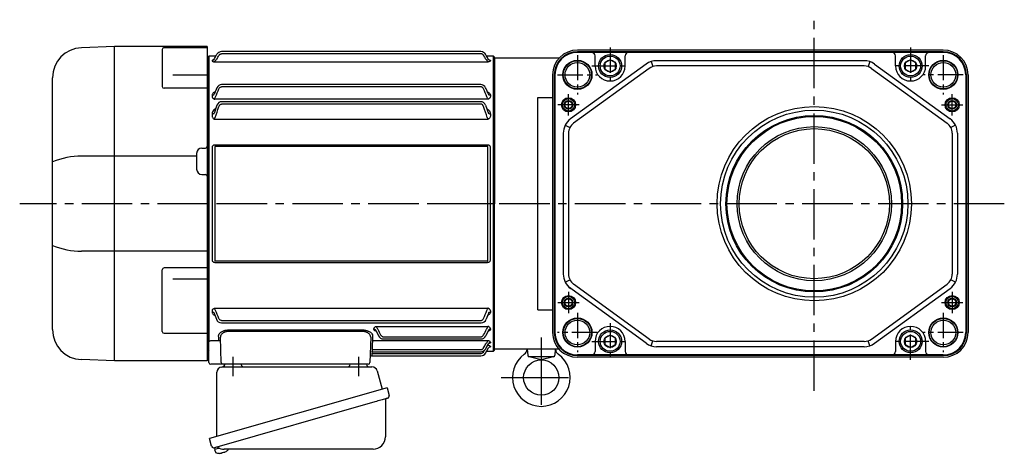
# Model space of a CAD drawing. Extents: x -927 to 1118, y 84 to 1007.
# Drawn here: x -927 to -370, y 96 to 341 of the extents above; entities that cross this region are included whole.
import ezdxf

# ---------------------------------------------------------------- set-up
doc = ezdxf.new("R2010")
doc.units = 0
doc.header["$LTSCALE"] = 3
doc.header["$MEASUREMENT"] = 0
doc.linetypes.add('CENTERX2', pattern=[20.32, 12.7, -2.54, 2.54, -2.54])
doc.linetypes.add('sekkei(A2)', pattern=[14.2875, 9.525, -1.5875, 1.5875, -1.5875])
doc.layers.get('0').update_dxf_attribs({"linetype": 'CONTINUOUS'})
doc.layers.add('CENTER', color=3, linetype='sekkei(A2)')
doc.layers.add('HOJO', color=4, linetype='CONTINUOUS')

# ---------------------------------------------------------------- blocks, each defined once
blk = doc.blocks.new('A$C61430AFC')
for p, q in [((-7.64, 86.14), (-154.38, 86.14)), ((-7.62, 84.92), (-154.38, 84.92)), ((-161.5, 83.5), (-162, 83)), ((-162, 83), (-162, -83)), ((-157.64, 83.5), (-161.5, 83.5)), ((-161.5, 83.5), (-161.5, -78.13)), ((-159.72, 81.07), (-159.72, 80.92)), ((-3.72, 80.26), (-158.28, 80.26)), ((-0.5, 83.5), (-4.36, 83.5)), ((-2.28, 81.07), (-2.28, 80.92)), ((0, 83), (-0.5, 83.5)), ((-0.5, -83.5), (-0.5, 83.5)), ((0, 0), (0, 83)), ((-7.74, 67.47), (-154.38, 67.47)), ((-159.72, 61.35), (-159.72, 60.92)), ((-158.39, 62.5), (-158.64, 61.81)), ((-156.98, 65.72), (-158.39, 62.5)), ((-7.62, 66.17), (-154.38, 66.17)), ((-3.65, 62.61), (-3.61, 62.5)), ((-3.61, 62.5), (-3.36, 61.81)), ((-2.28, 61.35), (-2.28, 60.92)), ((-157, 55.86), (-158.64, 51.15)), ((-3.72, 59.13), (-158.28, 59.13)), ((-7.78, 57.75), (-154.38, 57.75)), ((-7.62, 56.39), (-154.38, 56.39)), ((-5, 55.86), (-3.36, 51.15)), ((-159.72, 50.77), (-159.72, 50.05)), ((-2.28, 50.77), (-2.28, 50.05)), ((-3.72, 47.77), (-158.28, 47.77)), ((-159.58, -31.91), (-159.58, 31.91)), ((-158.25, 32.1), (-158.25, -32.1)), ((-157.93, 33.41), (-4.07, 33.41)), ((-4.07, 32.39), (-157.93, 32.39)), ((-3.75, -32.1), (-3.75, 32.1)), ((-2.42, 31.91), (-2.42, -31.91)), ((0, -83), (0, 0)), ((-157.93, -32.39), (-4.07, -32.39)), ((-4.07, -33.41), (-157.93, -33.41)), ((-159.72, -60.92), (-159.72, -61.35)), ((-158.28, -59.13), (-3.72, -59.13)), ((-2.28, -60.92), (-2.28, -61.35)), ((-158.64, -61.81), (-158.39, -62.5)), ((-158.39, -62.5), (-157.3, -65.5)), ((-154.38, -66.17), (-7.62, -66.17)), ((-3.61, -62.5), (-4.7, -65.5)), ((-3.36, -61.81), (-3.61, -62.5)), ((-154.38, -67.47), (-7.52, -67.47)), ((-150.16, -71.5), (-74.84, -71.5)), ((-74.84, -72.32), (-150.16, -72.32)), ((-68.22, -71.1), (-68.22, -70.85)), ((-67.14, -71.64), (-65.57, -74.92)), ((-66.97, -71.99), (-66.91, -72.13)), ((-66.78, -69.48), (-3.72, -69.48)), ((-3.53, -71.99), (-4.93, -74.92)), ((-3.36, -71.64), (-3.53, -71.99)), ((-2.28, -70.85), (-2.28, -71.1)), ((-160.5, -77.51), (-155.94, -77.51)), ((-154.53, -90.03), (-155.04, -75.67)), ((-69.96, -75.67), (-70.47, -90.03)), ((-69.06, -77.59), (-3.72, -77.59)), ((-62.88, -75.37), (-7.62, -75.37)), ((-62.87, -76.64), (-7.63, -76.64)), ((-162, -83), (-161.5, -83.5)), ((-161.5, -78.36), (-161.5, -78.13)), ((-161.5, -90), (-161.5, -78.36)), ((-69.09, -79.38), (-69.21, -82.6)), ((-69.21, -82.6), (-7.62, -82.6)), ((-5.75, -83.37), (-5.49, -82.91)), ((-5.14, -82.34), (-3.36, -79.25)), ((-5.03, -84.62), (-3.4, -81.74)), ((-4.39, -83.5), (-0.5, -83.5)), ((-3.9, -80.26), (-3.72, -80.26)), ((-2.28, -78.49), (-2.28, -78.66)), ((-2.28, -80.92), (-2.28, -81.07)), ((-0.5, -83.5), (0, -83)), ((-69.36, -86.09), (-69.36, -86.11)), ((-69.36, -86.14), (-7.64, -86.14)), ((-69.25, -83.84), (-69.29, -84.92)), ((-69.29, -84.92), (-8.37, -84.92)), ((-69.28, -83.74), (-69.28, -83.77)), ((-69.28, -83.84), (-7.74, -83.84)), ((-155.53, -91), (-160.5, -91)), ((-153.53, -91), (-155.53, -91)), ((-149.54, -91), (-153.53, -91)), ((-75.46, -91), (-149.54, -91)), ((-71.47, -91), (-75.46, -91))]:
    blk.add_line(p, q)
at = {"flags": 128}
for points in [[(-155.94, -77.51), (-155.97, -76.66), (-156, -75.76), (-156.03, -74.81)], [(-69.06, -77.59), (-69.07, -77.77), (-69.07, -78.01), (-69.08, -78.3), (-69.08, -78.63), (-69.09, -79), (-69.09, -79.38)], [(-68.97, -74.81), (-69, -75.79), (-69.03, -76.72), (-69.06, -77.59)], [(-69.21, -82.6), (-69.22, -82.85), (-69.24, -83.09), (-69.25, -83.3), (-69.26, -83.49), (-69.27, -83.63), (-69.28, -83.74)], [(-69.29, -84.92), (-69.3, -85.15), (-69.32, -85.37), (-69.33, -85.57), (-69.34, -85.75), (-69.35, -85.9), (-69.36, -86.01), (-69.36, -86.09)], [(-69.36, -86.11), (-69.36, -86.14), (-69.36, -86.14)], [(-69.28, -83.77), (-69.28, -83.82), (-69.28, -83.84)]]:
    blk.add_lwpolyline(points, dxfattribs=at)
for centre, radius, start, end in [((-154.36, 83.14), 3, 90, 150.4908), ((-7.64, 83.14), 3, 29.5092, 90), ((-154.26, 64.47), 3, 90, 155.3988), ((-7.74, 64.47), 3, 24.6012, 90), ((-154.22, 54.75), 3, 90, 158.1617), ((-7.78, 54.75), 3, 21.8383, 90), ((-154.48, -64.47), 3, 199.9819, 270), ((-7.52, -64.47), 3, 270, 340.0181), ((-155.9, -78.47), 0.963, 4.1245, 92.2914), ((-62.87, -73.64), 3, 205.4444, 270), ((-7.63, -73.64), 3, 270, 334.554), ((-8.37, -81.92), 3, 270, 330.9244), ((-7.74, -80.84), 3, 270, 330.0252), ((-69.36, -87.14), 1, 89.8538, 178), ((-7.64, -83.14), 3, 270, 330.5082), ((-160.5, -90), 1, 180, 270), ((-153.53, -90), 1, 182, 270), ((-71.47, -90), 1, 270, 358)]:
    blk.add_arc(centre, radius, start, end)
for points, knots in [([(-158.64, 81.67), (-158.23, 82.4), (-157.82, 83.12), (-157.41, 83.85), (-157.27, 84.1), (-157.12, 84.35), (-156.98, 84.61), (-156.98, 84.61), (-156.97, 84.62), (-156.97, 84.62)], [0, 0, 0, 0, 0.0025, 0.0025, 0.0025, 0.003373184, 0.003373184, 0.003373184, 0.003386939, 0.003386939, 0.003386939, 0.003386939]), ([(-155.9, 84.01), (-155.82, 84.14), (-155.73, 84.27), (-155.52, 84.49), (-155.39, 84.59), (-155.13, 84.75), (-154.99, 84.81), (-154.69, 84.89), (-154.54, 84.92), (-154.38, 84.92)], [0, 0, 0, 0, 0.25, 0.25, 0.5, 0.5, 0.75, 0.75, 1, 1, 1, 1]), ([(-6.1, 84.01), (-6.18, 84.14), (-6.27, 84.27), (-6.48, 84.49), (-6.61, 84.59), (-6.87, 84.75), (-7.01, 84.81), (-7.31, 84.89), (-7.46, 84.92), (-7.62, 84.92)], [0, 0, 0, 0, 0.25, 0.25, 0.5, 0.5, 0.75, 0.75, 1, 1, 1, 1]), ([(-3.36, 81.67), (-3.77, 82.4), (-4.18, 83.12), (-4.59, 83.85), (-4.73, 84.1), (-4.88, 84.35), (-5.02, 84.61), (-5.02, 84.61), (-5.03, 84.62), (-5.03, 84.62)], [0, 0, 0, 0, 0.0025, 0.0025, 0.0025, 0.003373184, 0.003373184, 0.003373184, 0.003386939, 0.003386939, 0.003386939, 0.003386939]), ([(-159.72, 81.07), (-159.5, 81.07), (-159.29, 81.12), (-158.91, 81.33), (-158.75, 81.49), (-158.64, 81.67)], [0, 0, 0, 0, 0.5, 0.5, 1, 1, 1, 1]), ([(-158.78, 81.48), (-159.04, 81.45), (-159.37, 81.35), (-159.68, 81.21), (-159.71, 81.11), (-159.72, 81.07)], [0.1207452, 0.1207452, 0.1207452, 0.1207452, 0.5094157, 0.7569094, 1, 1, 1, 1]), ([(-159.72, 80.92), (-159.72, 80.86), (-159.69, 80.8), (-159.56, 80.67), (-159.47, 80.61), (-159.22, 80.49), (-159.07, 80.44), (-158.8, 80.36), (-158.7, 80.34), (-158.5, 80.3), (-158.39, 80.28), (-158.28, 80.26)], [0, 0, 0, 0, 0.25, 0.25, 0.5, 0.5, 0.75, 0.75, 0.875, 0.875, 1, 1, 1, 1]), ([(-158.28, 80.26), (-158.28, 80.33), (-158.23, 80.44), (-158.12, 80.65), (-158.07, 80.72), (-157.96, 80.88), (-157.9, 80.96), (-157.71, 81.21), (-157.57, 81.39), (-157.27, 81.75), (-157.11, 81.93), (-156.95, 82.11)], [0, 0, 0, 0, 0.25, 0.25, 0.375, 0.375, 0.5, 0.5, 0.75, 0.75, 1, 1, 1, 1]), ([(-3.72, 80.26), (-3.72, 80.33), (-3.77, 80.44), (-3.88, 80.65), (-3.93, 80.72), (-4.04, 80.88), (-4.1, 80.96), (-4.29, 81.21), (-4.43, 81.39), (-4.73, 81.75), (-4.89, 81.93), (-5.05, 82.11)], [0, 0, 0, 0, 0.25, 0.25, 0.375, 0.375, 0.5, 0.5, 0.75, 0.75, 1, 1, 1, 1]), ([(-2.28, 80.92), (-2.28, 80.86), (-2.31, 80.8), (-2.44, 80.67), (-2.53, 80.61), (-2.78, 80.49), (-2.93, 80.44), (-3.2, 80.36), (-3.3, 80.34), (-3.5, 80.3), (-3.61, 80.28), (-3.72, 80.26)], [0, 0, 0, 0, 0.25, 0.25, 0.5, 0.5, 0.75, 0.75, 0.875, 0.875, 1, 1, 1, 1]), ([(-2.28, 81.07), (-2.5, 81.07), (-2.71, 81.12), (-3.09, 81.33), (-3.25, 81.49), (-3.36, 81.67)], [0, 0, 0, 0, 0.5, 0.5, 1, 1, 1, 1]), ([(-3.22, 81.48), (-2.96, 81.45), (-2.63, 81.35), (-2.32, 81.21), (-2.29, 81.11), (-2.28, 81.07)], [0.1207452, 0.1207452, 0.1207452, 0.1207452, 0.5094157, 0.7569094, 1, 1, 1, 1]), ([(-158.04, 63.35), (-158.26, 63.26), (-158.84, 63), (-159.35, 62.45), (-159.67, 61.86), (-159.71, 61.52), (-159.72, 61.35)], [0, 0, 0, 0, 0.220009, 0.582166, 0.794438, 1, 1, 1, 1]), ([(-159.72, 61.35), (-159.5, 61.35), (-159.29, 61.4), (-158.91, 61.56), (-158.75, 61.67), (-158.64, 61.81)], [0, 0, 0, 0, 0.5, 0.5, 1, 1, 1, 1]), ([(-155.9, 64.97), (-155.76, 65.29), (-155.57, 65.58), (-155.18, 65.91), (-155.04, 66.01), (-154.72, 66.14), (-154.55, 66.17), (-154.38, 66.17)], [0, 0, 0, 0, 0.5, 0.5, 0.75, 0.75, 1, 1, 1, 1]), ([(-6.1, 64.97), (-6.24, 65.29), (-6.43, 65.58), (-6.82, 65.91), (-6.96, 66.01), (-7.28, 66.14), (-7.45, 66.17), (-7.62, 66.17)], [0, 0, 0, 0, 0.5, 0.5, 0.75, 0.75, 1, 1, 1, 1]), ([(-3.65, 62.61), (-3.81, 63.01), (-4.2, 63.95), (-4.69, 65), (-4.97, 65.61), (-4.98, 65.64), (-5, 65.68), (-5.02, 65.72)], [0, 0, 0, 0, 0.421718, 1, 1, 1, 1.036293, 1.036293, 1.036293, 1.036293]), ([(-3.96, 63.35), (-3.74, 63.26), (-3.16, 63), (-2.65, 62.45), (-2.33, 61.86), (-2.29, 61.52), (-2.28, 61.35)], [0, 0, 0, 0, 0.220009, 0.582166, 0.794438, 1, 1, 1, 1]), ([(-2.28, 61.35), (-2.5, 61.35), (-2.71, 61.4), (-3.09, 61.56), (-3.25, 61.67), (-3.36, 61.81)], [0, 0, 0, 0, 0.5, 0.5, 1, 1, 1, 1]), ([(-159.61, 60.34), (-159.56, 60.21), (-159.5, 60.09), (-159.33, 59.86), (-159.24, 59.75), (-159.01, 59.54), (-158.88, 59.44), (-158.67, 59.31), (-158.6, 59.27), (-158.44, 59.2), (-158.36, 59.16), (-158.28, 59.13)], [0, 0, 0, 0, 0.25, 0.25, 0.5, 0.5, 0.75, 0.75, 0.875, 0.875, 1, 1, 1, 1]), ([(-158.28, 59.13), (-158.28, 59.23), (-158.26, 59.33), (-158.21, 59.55), (-158.18, 59.67), (-158.03, 60.02), (-157.9, 60.25), (-157.76, 60.48)], [0, 0, 0, 0, 0.25, 0.25, 0.5, 0.5, 1, 1, 1, 1]), ([(-155.9, 54.97), (-155.84, 55.14), (-155.76, 55.31), (-155.58, 55.63), (-155.47, 55.78), (-155.22, 56.05), (-155.08, 56.17), (-154.83, 56.3), (-154.74, 56.33), (-154.57, 56.38), (-154.47, 56.39), (-154.38, 56.39)], [0, 0, 0, 0, 0.25, 0.25, 0.5, 0.5, 0.75, 0.75, 0.875, 0.875, 1, 1, 1, 1]), ([(-6.1, 54.97), (-6.16, 55.14), (-6.24, 55.31), (-6.42, 55.63), (-6.53, 55.78), (-6.78, 56.05), (-6.92, 56.17), (-7.17, 56.3), (-7.26, 56.33), (-7.43, 56.38), (-7.53, 56.39), (-7.62, 56.39)], [0, 0, 0, 0, 0.25, 0.25, 0.5, 0.5, 0.75, 0.75, 0.875, 0.875, 1, 1, 1, 1]), ([(-3.72, 59.13), (-3.72, 59.23), (-3.74, 59.33), (-3.79, 59.55), (-3.82, 59.67), (-3.97, 60.02), (-4.1, 60.25), (-4.24, 60.48)], [0, 0, 0, 0, 0.25, 0.25, 0.5, 0.5, 1, 1, 1, 1]), ([(-2.39, 60.34), (-2.44, 60.21), (-2.5, 60.09), (-2.67, 59.86), (-2.76, 59.75), (-2.99, 59.54), (-3.12, 59.44), (-3.33, 59.31), (-3.4, 59.27), (-3.56, 59.2), (-3.64, 59.16), (-3.72, 59.13)], [0, 0, 0, 0, 0.25, 0.25, 0.5, 0.5, 0.75, 0.75, 0.875, 0.875, 1, 1, 1, 1]), ([(-157.83, 53.73), (-158.14, 53.52), (-158.83, 53.07), (-159.54, 52.04), (-159.66, 51.21), (-159.72, 50.77)], [0, 0, 0, 0, 0.279154, 0.619545, 1, 1, 1, 1]), ([(-159.72, 50.77), (-159.5, 50.77), (-159.29, 50.81), (-158.91, 50.94), (-158.75, 51.04), (-158.64, 51.15)], [0, 0, 0, 0, 0.5, 0.5, 1, 1, 1, 1]), ([(-4.17, 53.73), (-3.86, 53.52), (-3.17, 53.07), (-2.46, 52.04), (-2.34, 51.21), (-2.28, 50.77)], [0, 0, 0, 0, 0.279154, 0.619545, 1, 1, 1, 1]), ([(-2.28, 50.77), (-2.5, 50.77), (-2.71, 50.81), (-3.09, 50.94), (-3.25, 51.04), (-3.36, 51.15)], [0, 0, 0, 0, 0.5, 0.5, 1, 1, 1, 1]), ([(-159.72, 50.05), (-159.72, 49.8), (-159.69, 49.54), (-159.56, 49.04), (-159.46, 48.8), (-159.3, 48.58)], [0, 0, 0, 0, 0.5, 0.5, 1, 1, 1, 1]), ([(-159.3, 48.58), (-159.18, 48.41), (-159.03, 48.26), (-158.77, 48.05), (-158.68, 47.99), (-158.49, 47.87), (-158.38, 47.82), (-158.28, 47.77)], [0, 0, 0, 0, 0.5, 0.5, 0.75, 0.75, 1, 1, 1, 1]), ([(-158.28, 47.77), (-158.28, 47.85), (-158.27, 47.94), (-158.24, 48.12), (-158.22, 48.21), (-158.14, 48.48), (-158.06, 48.67), (-157.97, 48.84)], [0, 0, 0, 0, 0.25, 0.25, 0.5, 0.5, 1, 1, 1, 1]), ([(-3.72, 47.77), (-3.72, 47.85), (-3.73, 47.94), (-3.76, 48.12), (-3.78, 48.21), (-3.86, 48.48), (-3.94, 48.67), (-4.03, 48.84)], [0, 0, 0, 0, 0.25, 0.25, 0.5, 0.5, 1, 1, 1, 1]), ([(-2.7, 48.58), (-2.82, 48.41), (-2.97, 48.26), (-3.23, 48.05), (-3.32, 47.99), (-3.51, 47.87), (-3.62, 47.82), (-3.72, 47.77)], [0, 0, 0, 0, 0.5, 0.5, 0.75, 0.75, 1, 1, 1, 1]), ([(-2.28, 50.05), (-2.28, 49.8), (-2.31, 49.54), (-2.44, 49.04), (-2.54, 48.8), (-2.7, 48.58)], [0, 0, 0, 0, 0.5, 0.5, 1, 1, 1, 1]), ([(-159.58, 31.91), (-159.58, 32.11), (-159.54, 32.31), (-159.39, 32.69), (-159.27, 32.86), (-159.04, 33.07), (-158.95, 33.13), (-158.77, 33.24), (-158.67, 33.28), (-158.47, 33.35), (-158.36, 33.37), (-158.15, 33.41), (-158.04, 33.41), (-157.93, 33.41)], [0, 0, 0, 0, 0.25, 0.25, 0.5, 0.5, 0.625, 0.625, 0.75, 0.75, 0.875, 0.875, 1, 1, 1, 1]), ([(-157.93, 32.39), (-157.98, 32.39), (-158.02, 32.39), (-158.11, 32.37), (-158.15, 32.36), (-158.21, 32.3), (-158.23, 32.26), (-158.25, 32.18), (-158.25, 32.14), (-158.25, 32.1)], [0, 0, 0, 0, 0.25, 0.25, 0.5, 0.5, 0.75, 0.75, 1, 1, 1, 1]), ([(-4.07, 33.41), (-3.85, 33.41), (-3.63, 33.38), (-3.33, 33.28), (-3.23, 33.23), (-3.04, 33.13), (-2.96, 33.07), (-2.81, 32.93), (-2.74, 32.85), (-2.62, 32.68), (-2.57, 32.59), (-2.5, 32.4), (-2.47, 32.31), (-2.43, 32.11), (-2.42, 32.01), (-2.42, 31.91)], [0, 0, 0, 0, 0.25, 0.25, 0.375, 0.375, 0.5, 0.5, 0.625, 0.625, 0.75, 0.75, 0.875, 0.875, 1, 1, 1, 1]), ([(-3.75, 32.1), (-3.75, 32.14), (-3.75, 32.18), (-3.77, 32.26), (-3.79, 32.3), (-3.85, 32.36), (-3.89, 32.37), (-3.98, 32.39), (-4.02, 32.39), (-4.07, 32.39)], [0, 0, 0, 0, 0.25, 0.25, 0.5, 0.5, 0.75, 0.75, 1, 1, 1, 1]), ([(-157.93, -33.41), (-158.15, -33.41), (-158.37, -33.38), (-158.67, -33.28), (-158.77, -33.23), (-158.96, -33.13), (-159.04, -33.07), (-159.19, -32.93), (-159.26, -32.85), (-159.38, -32.68), (-159.43, -32.59), (-159.5, -32.4), (-159.53, -32.31), (-159.57, -32.11), (-159.58, -32.01), (-159.58, -31.91)], [0, 0, 0, 0, 0.25, 0.25, 0.375, 0.375, 0.5, 0.5, 0.625, 0.625, 0.75, 0.75, 0.875, 0.875, 1, 1, 1, 1]), ([(-158.25, -32.1), (-158.25, -32.14), (-158.25, -32.18), (-158.23, -32.26), (-158.21, -32.3), (-158.15, -32.36), (-158.11, -32.37), (-158.02, -32.39), (-157.98, -32.39), (-157.93, -32.39)], [0, 0, 0, 0, 0.25, 0.25, 0.5, 0.5, 0.75, 0.75, 1, 1, 1, 1]), ([(-2.42, -31.91), (-2.42, -32.11), (-2.46, -32.31), (-2.61, -32.69), (-2.73, -32.86), (-2.96, -33.07), (-3.05, -33.13), (-3.23, -33.24), (-3.33, -33.28), (-3.53, -33.35), (-3.64, -33.37), (-3.85, -33.41), (-3.96, -33.41), (-4.07, -33.41)], [0, 0, 0, 0, 0.25, 0.25, 0.5, 0.5, 0.625, 0.625, 0.75, 0.75, 0.875, 0.875, 1, 1, 1, 1]), ([(-4.07, -32.39), (-4.02, -32.39), (-3.98, -32.39), (-3.89, -32.37), (-3.85, -32.36), (-3.79, -32.3), (-3.77, -32.26), (-3.75, -32.18), (-3.75, -32.14), (-3.75, -32.1)], [0, 0, 0, 0, 0.25, 0.25, 0.5, 0.5, 0.75, 0.75, 1, 1, 1, 1]), ([(-159.61, -60.34), (-159.56, -60.21), (-159.5, -60.09), (-159.33, -59.86), (-159.24, -59.75), (-159.01, -59.54), (-158.88, -59.44), (-158.67, -59.31), (-158.6, -59.27), (-158.44, -59.2), (-158.36, -59.16), (-158.28, -59.13)], [0, 0, 0, 0, 0.25, 0.25, 0.5, 0.5, 0.75, 0.75, 0.875, 0.875, 1, 1, 1, 1]), ([(-157.76, -60.48), (-157.9, -60.25), (-158.03, -60.02), (-158.17, -59.67), (-158.21, -59.55), (-158.26, -59.33), (-158.28, -59.23), (-158.28, -59.13)], [0, 0, 0, 0, 0.5, 0.5, 0.75, 0.75, 1, 1, 1, 1]), ([(-4.24, -60.48), (-4.1, -60.25), (-3.97, -60.02), (-3.83, -59.67), (-3.79, -59.55), (-3.74, -59.33), (-3.72, -59.23), (-3.72, -59.13)], [0, 0, 0, 0, 0.5, 0.5, 0.75, 0.75, 1, 1, 1, 1]), ([(-2.39, -60.34), (-2.44, -60.21), (-2.5, -60.09), (-2.67, -59.86), (-2.76, -59.75), (-2.99, -59.54), (-3.12, -59.44), (-3.33, -59.31), (-3.4, -59.27), (-3.56, -59.2), (-3.64, -59.16), (-3.72, -59.13)], [0, 0, 0, 0, 0.25, 0.25, 0.5, 0.5, 0.75, 0.75, 0.875, 0.875, 1, 1, 1, 1]), ([(-159.72, -61.35), (-159.71, -61.52), (-159.67, -61.86), (-159.35, -62.45), (-158.85, -62.99), (-158.29, -63.25), (-158.08, -63.34)], [0, 0, 0, 0, 0.2044108, 0.4155389, 0.7757065, 0.9810041, 0.9810041, 0.9810041, 0.9810041]), ([(-158.64, -61.81), (-158.75, -61.67), (-158.91, -61.56), (-159.29, -61.4), (-159.5, -61.35), (-159.72, -61.35)], [0, 0, 0, 0, 0.5, 0.5, 1, 1, 1, 1]), ([(-154.38, -66.17), (-154.55, -66.17), (-154.72, -66.14), (-155.04, -66.01), (-155.18, -65.91), (-155.57, -65.58), (-155.76, -65.29), (-155.9, -64.97)], [0, 0, 0, 0, 0.25, 0.25, 0.5, 0.5, 1, 1, 1, 1]), ([(-7.62, -66.17), (-7.45, -66.17), (-7.28, -66.14), (-6.96, -66.01), (-6.82, -65.91), (-6.43, -65.58), (-6.24, -65.29), (-6.1, -64.97)], [0, 0, 0, 0, 0.25, 0.25, 0.5, 0.5, 1, 1, 1, 1]), ([(-2.28, -61.35), (-2.29, -61.52), (-2.33, -61.86), (-2.65, -62.45), (-3.15, -62.99), (-3.71, -63.25), (-3.92, -63.34)], [0, 0, 0, 0, 0.2044108, 0.4155389, 0.7757065, 0.9810041, 0.9810041, 0.9810041, 0.9810041]), ([(-3.36, -61.81), (-3.25, -61.67), (-3.09, -61.56), (-2.71, -61.4), (-2.5, -61.35), (-2.28, -61.35)], [0, 0, 0, 0, 0.5, 0.5, 1, 1, 1, 1]), ([(-156.03, -74.81), (-156.05, -74.43), (-155.92, -74.06), (-155.53, -73.49), (-155.37, -73.31), (-155.08, -73.04), (-154.97, -72.95), (-154.74, -72.78), (-154.62, -72.69), (-154.23, -72.45), (-153.94, -72.3), (-153.45, -72.09), (-153.29, -72.03), (-152.94, -71.91), (-152.76, -71.86), (-152.39, -71.76), (-152.2, -71.71), (-151.8, -71.63), (-151.6, -71.6), (-150.99, -71.52), (-150.58, -71.5), (-150.16, -71.5)], [0, 0, 0, 0, 0.25, 0.25, 0.375, 0.375, 0.4375, 0.4375, 0.5, 0.5, 0.625, 0.625, 0.6875, 0.6875, 0.75, 0.75, 0.8125, 0.8125, 0.875, 0.875, 1, 1, 1, 1]), ([(-150.16, -72.32), (-150.52, -72.31), (-150.88, -72.34), (-151.4, -72.42), (-151.57, -72.46), (-151.91, -72.54), (-152.07, -72.59), (-152.38, -72.69), (-152.53, -72.75), (-152.82, -72.87), (-152.96, -72.94), (-153.36, -73.15), (-153.6, -73.3), (-154.02, -73.64), (-154.2, -73.81), (-154.52, -74.17), (-154.65, -74.35), (-154.95, -74.92), (-155.05, -75.29), (-155.04, -75.67)], [0, 0, 0, 0, 0.125, 0.125, 0.1875, 0.1875, 0.25, 0.25, 0.3125, 0.3125, 0.375, 0.375, 0.5, 0.5, 0.625, 0.625, 0.75, 0.75, 1, 1, 1, 1]), ([(-74.84, -71.5), (-74.63, -71.5), (-74.42, -71.5), (-74, -71.53), (-73.79, -71.55), (-73.18, -71.63), (-72.79, -71.71), (-72.24, -71.86), (-72.06, -71.91), (-71.71, -72.03), (-71.54, -72.1), (-71.06, -72.3), (-70.77, -72.45), (-70.25, -72.78), (-70.02, -72.95), (-69.63, -73.3), (-69.47, -73.49), (-69.08, -74.06), (-68.95, -74.43), (-68.97, -74.81)], [0, 0, 0, 0, 0.0625, 0.0625, 0.125, 0.125, 0.25, 0.25, 0.3125, 0.3125, 0.375, 0.375, 0.5, 0.5, 0.625, 0.625, 0.75, 0.75, 1, 1, 1, 1]), ([(-69.96, -75.67), (-69.95, -75.29), (-70.05, -74.92), (-70.35, -74.36), (-70.48, -74.17), (-70.79, -73.81), (-70.97, -73.64), (-71.29, -73.39), (-71.4, -73.31), (-71.64, -73.16), (-71.77, -73.08), (-72.03, -72.94), (-72.17, -72.88), (-72.46, -72.75), (-72.61, -72.69), (-73.08, -72.54), (-73.41, -72.45), (-74.11, -72.34), (-74.48, -72.31), (-74.84, -72.32)], [0, 0, 0, 0, 0.25, 0.25, 0.375, 0.375, 0.5, 0.5, 0.5625, 0.5625, 0.625, 0.625, 0.6875, 0.6875, 0.75, 0.75, 0.875, 0.875, 1, 1, 1, 1]), ([(-68.22, -70.85), (-68.22, -70.72), (-68.19, -70.58), (-68.06, -70.32), (-67.97, -70.19), (-67.72, -69.95), (-67.57, -69.83), (-67.3, -69.68), (-67.2, -69.64), (-67, -69.55), (-66.89, -69.51), (-66.78, -69.48)], [0, 0, 0, 0, 0.25, 0.25, 0.5, 0.5, 0.75, 0.75, 0.875, 0.875, 1, 1, 1, 1]), ([(-66.83, -72.34), (-66.95, -72.31), (-67.4, -72.18), (-67.84, -71.86), (-68.17, -71.46), (-68.21, -71.22), (-68.22, -71.1)], [0, 0, 0, 0, 0.136957, 0.532609, 0.769864, 1, 1, 1, 1]), ([(-67.14, -71.64), (-67.24, -71.48), (-67.4, -71.34), (-67.79, -71.15), (-68.01, -71.1), (-68.22, -71.1)], [0, 0, 0, 0, 0.5, 0.5, 1, 1, 1, 1]), ([(-66.78, -69.48), (-66.78, -69.58), (-66.76, -69.69), (-66.67, -69.95), (-66.61, -70.08), (-66.46, -70.37), (-66.37, -70.51), (-66.18, -70.79), (-66.08, -70.93), (-65.97, -71.07)], [0, 0, 0, 0, 0.25, 0.25, 0.5, 0.5, 0.75, 0.75, 1, 1, 1, 1]), ([(-4.53, -71.07), (-4.42, -70.93), (-4.32, -70.79), (-4.13, -70.51), (-4.04, -70.37), (-3.89, -70.09), (-3.83, -69.95), (-3.74, -69.69), (-3.72, -69.58), (-3.72, -69.48)], [0, 0, 0, 0, 0.25, 0.25, 0.5, 0.5, 0.75, 0.75, 1, 1, 1, 1]), ([(-2.28, -70.85), (-2.28, -70.72), (-2.31, -70.58), (-2.44, -70.32), (-2.53, -70.19), (-2.78, -69.95), (-2.93, -69.83), (-3.2, -69.68), (-3.3, -69.64), (-3.5, -69.55), (-3.61, -69.51), (-3.72, -69.48)], [0, 0, 0, 0, 0.25, 0.25, 0.5, 0.5, 0.75, 0.75, 0.875, 0.875, 1, 1, 1, 1]), ([(-2.28, -71.1), (-2.29, -71.22), (-2.33, -71.46), (-2.66, -71.86), (-3.1, -72.18), (-3.55, -72.31), (-3.67, -72.34)], [0, 0, 0, 0, 0.230391, 0.467963, 0.864101, 1, 1, 1, 1]), ([(-2.28, -71.1), (-2.49, -71.1), (-2.71, -71.15), (-3.1, -71.34), (-3.26, -71.48), (-3.36, -71.64)], [0, 0, 0, 0, 0.5, 0.5, 1, 1, 1, 1]), ([(-161.5, -78.13), (-161.5, -78.07), (-161.47, -78.01), (-161.35, -77.89), (-161.27, -77.84), (-160.99, -77.68), (-160.74, -77.59), (-160.5, -77.51)], [0, 0, 0, 0, 0.25, 0.25, 0.5, 0.5, 1, 1, 1, 1]), ([(-64.4, -74.34), (-64.33, -74.48), (-64.24, -74.62), (-64.04, -74.87), (-63.92, -74.98), (-63.66, -75.17), (-63.51, -75.24), (-63.21, -75.35), (-63.04, -75.37), (-62.88, -75.37)], [0, 0, 0, 0, 0.25, 0.25, 0.5, 0.5, 0.75, 0.75, 1, 1, 1, 1]), ([(-7.62, -75.37), (-7.46, -75.37), (-7.3, -75.35), (-6.99, -75.24), (-6.85, -75.17), (-6.45, -74.89), (-6.25, -74.63), (-6.1, -74.34)], [0, 0, 0, 0, 0.25, 0.25, 0.5, 0.5, 1, 1, 1, 1]), ([(-4.87, -79.38), (-4.73, -79.21), (-4.59, -79.05), (-4.33, -78.71), (-4.2, -78.54), (-4.04, -78.3), (-3.99, -78.22), (-3.9, -78.07), (-3.86, -78), (-3.76, -77.79), (-3.72, -77.67), (-3.72, -77.59)], [0, 0, 0, 0, 0.25, 0.25, 0.5, 0.5, 0.625, 0.625, 0.75, 0.75, 1, 1, 1, 1]), ([(-2.28, -78.49), (-2.28, -78.4), (-2.31, -78.32), (-2.44, -78.14), (-2.53, -78.06), (-2.78, -77.9), (-2.93, -77.83), (-3.2, -77.73), (-3.3, -77.7), (-3.5, -77.64), (-3.61, -77.61), (-3.72, -77.59)], [0, 0, 0, 0, 0.25, 0.25, 0.5, 0.5, 0.75, 0.75, 0.875, 0.875, 1, 1, 1, 1]), ([(-7.62, -82.6), (-7.46, -82.6), (-7.31, -82.58), (-7.01, -82.49), (-6.86, -82.43), (-6.6, -82.26), (-6.48, -82.16), (-6.27, -81.93), (-6.18, -81.8), (-6.1, -81.66)], [0, 0, 0, 0, 0.25, 0.25, 0.5, 0.5, 0.75, 0.75, 1, 1, 1, 1]), ([(-2.28, -80.92), (-2.28, -80.86), (-2.31, -80.8), (-2.44, -80.67), (-2.53, -80.61), (-2.78, -80.49), (-2.93, -80.44), (-3.2, -80.36), (-3.3, -80.34), (-3.5, -80.3), (-3.61, -80.28), (-3.72, -80.26)], [0, 0, 0, 0, 0.25, 0.25, 0.5, 0.5, 0.75, 0.75, 0.875, 0.875, 1, 1, 1, 1]), ([(-2.28, -78.66), (-2.29, -78.73), (-2.33, -78.87), (-2.65, -79.09), (-3.02, -79.25), (-3.36, -79.31), (-3.4, -79.31)], [0, 0, 0, 0, 0.2445968, 0.4950162, 0.9067402, 0.9558541, 0.9558541, 0.9558541, 0.9558541]), ([(-2.28, -78.66), (-2.49, -78.66), (-2.71, -78.72), (-3.1, -78.93), (-3.26, -79.08), (-3.36, -79.25)], [0, 0, 0, 0, 0.5, 0.5, 1, 1, 1, 1]), ([(-3.36, -81.67), (-3.25, -81.49), (-3.09, -81.33), (-2.71, -81.12), (-2.5, -81.07), (-2.28, -81.07)], [0, 0, 0, 0, 0.5, 0.5, 1, 1, 1, 1])]:
    blk.add_open_spline(points, degree=3, knots=knots)
for points in [[(-156.95, 82.11), (-156.6, 82.75), (-156.25, 83.38), (-155.9, 84.01)], [(-5.05, 82.11), (-5.4, 82.75), (-5.75, 83.38), (-6.1, 84.01)], [(-157.76, 60.48), (-157.15, 61.98), (-156.53, 63.48), (-155.9, 64.97)], [(-4.24, 60.48), (-4.85, 61.98), (-5.47, 63.48), (-6.1, 64.97)], [(-159.72, 60.92), (-159.72, 60.73), (-159.69, 60.53), (-159.61, 60.34)], [(-2.28, 60.92), (-2.28, 60.73), (-2.31, 60.53), (-2.39, 60.34)], [(-157.97, 48.84), (-157.3, 50.89), (-156.61, 52.93), (-155.9, 54.97)], [(-4.03, 48.84), (-4.7, 50.89), (-5.39, 52.93), (-6.1, 54.97)], [(-159.61, -60.34), (-159.69, -60.53), (-159.72, -60.73), (-159.72, -60.92)], [(-155.9, -64.97), (-156.53, -63.48), (-157.15, -61.98), (-157.76, -60.48)], [(-6.1, -64.97), (-5.47, -63.48), (-4.85, -61.98), (-4.24, -60.48)], [(-2.39, -60.34), (-2.31, -60.53), (-2.28, -60.73), (-2.28, -60.92)], [(-65.97, -71.07), (-65.45, -72.16), (-64.92, -73.25), (-64.4, -74.34)], [(-6.1, -74.34), (-5.58, -73.25), (-5.05, -72.16), (-4.53, -71.07)], [(-6.1, -81.66), (-5.69, -80.9), (-5.28, -80.14), (-4.87, -79.38)]]:
    blk.add_open_spline(points, degree=3)
at = {"layer": 'CENTER'}
blk.add_line((0, 0), (-162, 0), dxfattribs=at)
blk = doc.blocks.new('A$C6598723E')
at = {"color": 7, "linetype": 'Continuous', "lineweight": 25}
for p, q in [((-44.5, -40.84), (-44.5, -4.5)), ((-41.68, -1.5), (43.23, -1.5)), ((46.12, -3.68), (49.05, -14.02)), ((51.72, -13.25), (-48.73, -42.05)), ((51.72, -13.25), (52.96, -17.57)), ((44.86, -21.25), (-45.88, -47.27)), ((50.82, -20.14), (50.82, -41.05)), ((-47.49, -46.38), (-48.73, -42.05)), ((43.82, -48.05), (-40.39, -48.05))]:
    blk.add_line(p, q, dxfattribs=at)
for p, q in [((-45.88, -47.27), (-45.6, -48.23)), ((-43.08, -47.51), (-45.81, -48.29)), ((-45.81, -48.29), (-45.38, -49.77)), ((-41.7, -49.99), (-41.63, -50.23)), ((-40.64, -49.95), (-40.71, -49.71)), ((-40.3, -49.85), (-40.64, -49.95)), ((-39.29, -49.3), (-39.28, -49.32)), ((-43.11, -50.42), (-43.11, -50.4)), ((-41.63, -50.23), (-41.96, -50.33))]:
    blk.add_line(p, q)
at = {"color": 7, "linetype": 'Continuous', "lineweight": 25, "flags": 128}
blk.add_lwpolyline([(52.07, -19.18), (52.02, -19.2), (51.86, -19.24), (51.6, -19.32), (51.25, -19.42), (50.8, -19.55), (50.26, -19.7), (49.64, -19.88), (48.96, -20.08), (48.21, -20.29), (47.42, -20.52), (46.59, -20.75), (45.73, -21), (44.86, -21.25)], dxfattribs=at)
at = {"color": 7, "linetype": 'Continuous', "lineweight": 25}
for centre, radius, start, end in [((-29, 0.5), 2, 194.4775, 270), ((29, 0.5), 2, 270, 345.5225), ((42, 0.5), 2, 194.4775, 270), ((-41.5, -4.5), 3, 95.7392, 180), ((-42, 0.47), 2, 275.7392, 346.2628), ((43.23, -4.5), 3, 15.8235, 90), ((51.62, -20.14), 0.8, 106, 180), ((51.71, -17.93), 1.3, 286, 16), ((43.82, -41.05), 7, 270, 0), ((-46.24, -46.02), 1.3, 196, 286), ((-44.47, -47.7), 0.8, 58.4666, 106), ((-40.39, -41.05), 7, 238.4666, 270)]:
    blk.add_arc(centre, radius, start, end, dxfattribs=at)
for centre, radius, start, end in [((-45.04, -49.68), 0.36, 196.0043, 249.6459), ((-42.9, -43.92), 6.5, 249.6459, 268.1417), ((-43.17, -42.97), 7.18, 281.89, 290.1186), ((-42.9, -43.92), 6.48, 293.7011, 303.8394), ((-42.9, -43.92), 6.5, 303.8669, 320.5592), ((-42.9, -43.92), 6.48, 268.1692, 278.3075)]:
    blk.add_arc(centre, radius, start, end)
at = {"layer": 'CENTER'}
for p, q in [((-35.5, 4.19), (-35.5, -6.67)), ((35.5, 4.19), (35.5, -6.67))]:
    blk.add_line(p, q, dxfattribs=at)
blk = doc.blocks.new('A$C282E5C1B')
for p, q in [((-53.03, 89.01), (-71.59, 88.36)), ((-0.5, 89.01), (-53, 89.01)), ((-53, -88.99), (-53, 89.01)), ((-25.91, 87.38), (-25.91, 66.36)), ((-24.91, 88.38), (-0.5, 88.38)), ((-0.5, 89.01), (-0.5, -88.99)), ((0, 82.99), (-0.5, 82.98)), ((0, 82.99), (0, -82.99)), ((-20, 72.98), (-0.5, 72.98)), ((-88, -71.36), (-88, 71.37)), ((-0.5, 65.36), (-24.91, 65.36)), ((-6.5, 28.51), (-6.5, 19.51)), ((-3.5, 31.51), (-1.5, 31.51)), ((-6.5, 26.99), (-71.59, 26.99)), ((-3.5, 16.51), (-1.5, 16.51)), ((-0.5, -26.97), (-71.59, -26.97)), ((-25.91, -72.36), (-25.91, -37.4)), ((-0.5, -36.4), (-24.91, -36.4)), ((-20, -42.52), (-0.5, -42.52)), ((-24.91, -73.36), (-0.5, -73.36)), ((-0.5, -82.97), (0, -82.98)), ((-53.03, -88.99), (-71.59, -88.34)), ((-0.5, -88.99), (-53, -88.99))]:
    blk.add_line(p, q)
for centre, radius, start, end in [((-71, 71.37), 17, 92, 180), ((-24.91, 87.38), 1, 90, 180), ((-24.91, 66.36), 1, 180, 270), ((-3.5, 28.51), 3, 90, 180), ((-1.5, 32.51), 1, 270, 0), ((-71.34, -16.68), 43.67, 90.3267, 112.4209), ((-3.5, 19.51), 3, 180, 270), ((-1.5, 15.51), 1, 0, 90), ((-71.34, 16.69), 43.67, 247.5791, 269.6733), ((-24.91, -37.4), 1, 90, 180), ((-71, -71.36), 17, 180, 268), ((-24.91, -72.36), 1, 180, 270)]:
    blk.add_arc(centre, radius, start, end)
at = {"layer": 'CENTER'}
blk.add_line((0, 0.01), (-106.57, 0.01), dxfattribs=at)

msp = doc.modelspace()

# ---------------------------------------------------------------- linework, layer by layer
for p, q in [((-404.92, 324), (-611.92, 324)), ((-404.92, 323.09), (-611.92, 323.09)), ((-658.85, 319.5), (-658.85, 237)), ((-622.2, 319.5), (-658.85, 319.5)), ((-658.85, 319.25), (-658.85, 237)), ((-593.42, 322.69), (-611.92, 322.69)), ((-601.92, 315), (-601.92, 320.69)), ((-423.42, 322.69), (-593.42, 322.69)), ((-584.92, 315), (-584.92, 320.69)), ((-570.26, 317.51), (-569.33, 314.66)), ((-449.67, 318), (-567.17, 318)), ((-446.58, 317.51), (-447.51, 314.66)), ((-431.92, 315), (-431.92, 320.69)), ((-404.92, 322.69), (-423.42, 322.69)), ((-414.92, 315), (-414.92, 320.69)), ((-573.05, 316.09), (-615.8, 285)), ((-571.29, 313.66), (-614.04, 282.57)), ((-449.67, 315), (-567.17, 315)), ((-445.56, 313.66), (-402.8, 282.57)), ((-443.79, 316.09), (-401.04, 285)), ((-625.92, 310), (-625.92, 164)), ((-625.01, 310), (-625.01, 164)), ((-624.61, 310), (-624.61, 164)), ((-392.23, 310), (-392.23, 164)), ((-391.83, 310), (-391.83, 164)), ((-390.92, 310), (-390.92, 164)), ((-634.35, 176.88), (-634.35, 297.12)), ((-634.35, 297.12), (-625.92, 297.12)), ((-618.83, 281.45), (-616.16, 280.08)), ((-398.01, 281.45), (-400.68, 280.08)), ((-619.92, 276.91), (-619.92, 197.09)), ((-616.92, 276.91), (-616.92, 197.09)), ((-399.92, 276.91), (-399.92, 197.09)), ((-396.92, 276.91), (-396.92, 197.09)), ((-658.85, 154.5), (-658.85, 237)), ((-658.85, 154.75), (-658.85, 237)), ((-618.83, 192.55), (-616.16, 193.92)), ((-573.05, 157.91), (-616.92, 189.82)), ((-571.29, 160.34), (-614.04, 191.43)), ((-445.56, 160.34), (-402.8, 191.43)), ((-398.01, 192.55), (-400.68, 193.92)), ((-443.79, 157.91), (-401.04, 189)), ((-634.35, 176.88), (-625.92, 176.88)), ((-601.92, 159), (-601.92, 153.31)), ((-584.92, 159), (-584.92, 153.31)), ((-570.26, 156.49), (-569.33, 159.34)), ((-449.67, 159), (-567.17, 159)), ((-449.67, 156), (-567.17, 156)), ((-446.58, 156.49), (-447.51, 159.34)), ((-431.92, 159), (-431.92, 153.31)), ((-414.92, 159), (-414.92, 153.31)), ((-622.2, 154.5), (-658.85, 154.5)), ((-640.26, 154.5), (-639.97, 151.2)), ((-639.59, 150.5), (-625.1, 150.5)), ((-624.44, 154.5), (-624.72, 151.2)), ((-593.42, 151.31), (-611.92, 151.31)), ((-404.92, 150.91), (-611.92, 150.91)), ((-423.42, 151.31), (-593.42, 151.31)), ((-404.92, 151.31), (-423.42, 151.31)), ((-632.35, 148.5), (-639.23, 150.32)), ((-625.46, 150.32), (-632.35, 148.5)), ((-404.92, 150), (-611.92, 150))]:
    msp.add_line(p, q)
for points in [[(-596.42, 313.27), (-593.42, 311.54), (-590.42, 313.27), (-590.42, 316.73), (-593.42, 318.46), (-596.42, 316.73)], [(-426.42, 313.27), (-423.42, 311.54), (-420.42, 313.27), (-420.42, 316.73), (-423.42, 318.46), (-426.42, 316.73)], [(-596.42, 157.27), (-593.42, 155.54), (-590.42, 157.27), (-590.42, 160.73), (-593.42, 162.46), (-596.42, 160.73)], [(-426.42, 157.27), (-423.42, 155.54), (-420.42, 157.27), (-420.42, 160.73), (-423.42, 162.46), (-426.42, 160.73)]]:
    msp.add_lwpolyline(points, close=True)
for centre, radius in [((-611.92, 310), 8.25), ((-593.42, 315), 6.5), ((-593.42, 315), 5.63), ((-593.42, 315), 3.46), ((-423.42, 315), 6.5), ((-423.42, 315), 5.63), ((-423.42, 315), 3.46), ((-404.92, 310), 8.25), ((-611.92, 310), 7), ((-404.92, 310), 7), ((-616.92, 293), 4), ((-616.92, 293), 3.5), ((-399.92, 293), 4), ((-399.92, 293), 3.5), ((-616.92, 293), 2.1), ((-477.92, 237), 55), ((-477.92, 237), 53), ((-399.92, 293), 2.1), ((-477.92, 237), 50), ((-477.92, 237), 49.42), ((-477.92, 237), 43.65), ((-477.92, 237), 42.5), ((-616.92, 181), 4), ((-616.92, 181), 3.5), ((-399.92, 181), 4), ((-399.92, 181), 3.5), ((-616.92, 181), 2.1), ((-399.92, 181), 2.1), ((-611.92, 164), 8.25), ((-611.92, 164), 7), ((-404.92, 164), 8.25), ((-404.92, 164), 7), ((-593.42, 159), 6.5), ((-593.42, 159), 5.63), ((-593.42, 159), 3.46), ((-423.42, 159), 6.5), ((-423.42, 159), 5.63), ((-423.42, 159), 3.46), ((-632.35, 138.5), 10)]:
    msp.add_circle(centre, radius)
for centre, radius, start, end in [((-611.92, 310), 14, 90, 180), ((-611.92, 310), 13.09, 90, 180), ((-404.92, 310), 14, 0, 90), ((-404.92, 310), 13.09, 0, 90), ((-611.92, 310), 12.69, 90, 180), ((-603.92, 320.69), 2, 0, 90), ((-582.92, 320.69), 2, 90, 180), ((-567.17, 308), 10, 90, 126.0274), ((-449.67, 308), 10, 53.9726, 90), ((-433.92, 320.69), 2, 0, 90), ((-412.92, 320.69), 2, 90, 180), ((-404.92, 310), 12.69, 0, 90), ((-593.42, 315), 8.5, 180, 0), ((-567.17, 308), 7, 90, 126.0274), ((-449.67, 308), 7, 53.9726, 90), ((-423.42, 315), 8.5, 180, 0), ((-609.92, 276.91), 10, 126.0274, 180), ((-406.92, 276.91), 10, 0, 53.9726), ((-609.92, 276.91), 7, 126.0274, 180), ((-406.92, 276.91), 7, 0, 53.9726), ((-609.92, 197.09), 10, 180, 233.9726), ((-609.92, 197.09), 7, 180, 233.9726), ((-406.92, 197.09), 7, 306.0274, 0), ((-406.92, 197.09), 10, 306.0274, 0), ((-593.42, 159), 8.5, 0, 180), ((-423.42, 159), 8.5, 0, 180), ((-611.92, 164), 14, 180, 270), ((-611.92, 164), 13.09, 180, 270), ((-611.92, 164), 12.69, 180, 270), ((-404.92, 164), 13.09, 270, 0), ((-404.92, 164), 12.69, 270, 0), ((-404.92, 164), 14, 270, 0), ((-567.17, 166), 10, 233.9726, 270), ((-567.17, 166), 7, 233.9726, 270), ((-449.67, 166), 7, 270, 306.0274), ((-449.67, 166), 10, 270, 306.0274), ((-632.35, 138.5), 16.3, 126.1118, 53.8925), ((-644.31, 154.9), 4, 306.1118, 354.2647), ((-638.98, 151.29), 1, 185, 255.1891), ((-625.72, 151.29), 1, 284.8071, 355), ((-620.39, 154.9), 4, 185.7481, 233.8925), ((-603.92, 153.31), 2, 270, 0), ((-582.92, 153.31), 2, 180, 270), ((-433.92, 153.31), 2, 270, 0), ((-412.92, 153.31), 2, 180, 270)]:
    msp.add_arc(centre, radius, start, end)
at = {"layer": 'CENTER'}
for p, q in [((-477.92, 130.98), (-477.92, 341.24)), ((-370.42, 237), (-692.94, 237))]:
    msp.add_line(p, q, dxfattribs=at)
at = {"layer": 'CENTER', "ltscale": 0.5}
for p, q in [((-593.42, 325.4), (-593.42, 304.6)), ((-423.42, 325.4), (-423.42, 304.6)), ((-611.92, 321.19), (-611.92, 298.81)), ((-404.92, 321.19), (-404.92, 298.81)), ((-603.82, 315), (-583.02, 315)), ((-413.02, 315), (-433.82, 315)), ((-623.11, 310), (-600.73, 310)), ((-393.73, 310), (-416.11, 310)), ((-616.92, 287), (-616.92, 299)), ((-399.92, 287), (-399.92, 299)), ((-610.92, 293), (-622.92, 293)), ((-405.92, 293), (-393.92, 293)), ((-616.92, 187), (-616.92, 175)), ((-399.92, 187), (-399.92, 175)), ((-622.92, 181), (-610.92, 181)), ((-405.92, 181), (-393.92, 181)), ((-611.92, 175.19), (-611.92, 152.81)), ((-404.92, 175.19), (-404.92, 152.81)), ((-593.42, 169.4), (-593.42, 148.6)), ((-423.42, 148.6), (-423.42, 169.4)), ((-600.73, 164), (-623.11, 164)), ((-393.73, 164), (-416.11, 164)), ((-603.82, 159), (-583.02, 159)), ((-413.02, 159), (-433.82, 159))]:
    msp.add_line(p, q, dxfattribs=at)
at = {"layer": 'CENTER', "linetype": 'CENTERX2'}
for p, q in [((-632.35, 161.14), (-632.35, 115.86)), ((-654.98, 138.5), (-609.71, 138.5))]:
    msp.add_line(p, q, dxfattribs=at)
at = {"layer": 'HOJO'}
for centre, radius in [((-611.92, 310), 8), ((-404.92, 310), 8), ((-616.92, 293), 2.5), ((-399.92, 293), 2.5), ((-616.92, 181), 2.5), ((-399.92, 181), 2.5), ((-611.92, 164), 8), ((-404.92, 164), 8)]:
    msp.add_circle(centre, radius, dxfattribs=at)

# ---------------------------------------------------------------- block references
for name, p in [('A$C282E5C1B', (-820.85, 237)), ('A$C61430AFC', (-658.85, 237)), ('A$C6598723E', (-771.35, 146))]:
    msp.add_blockref(name, p)

doc.saveas('drawing.dxf')
